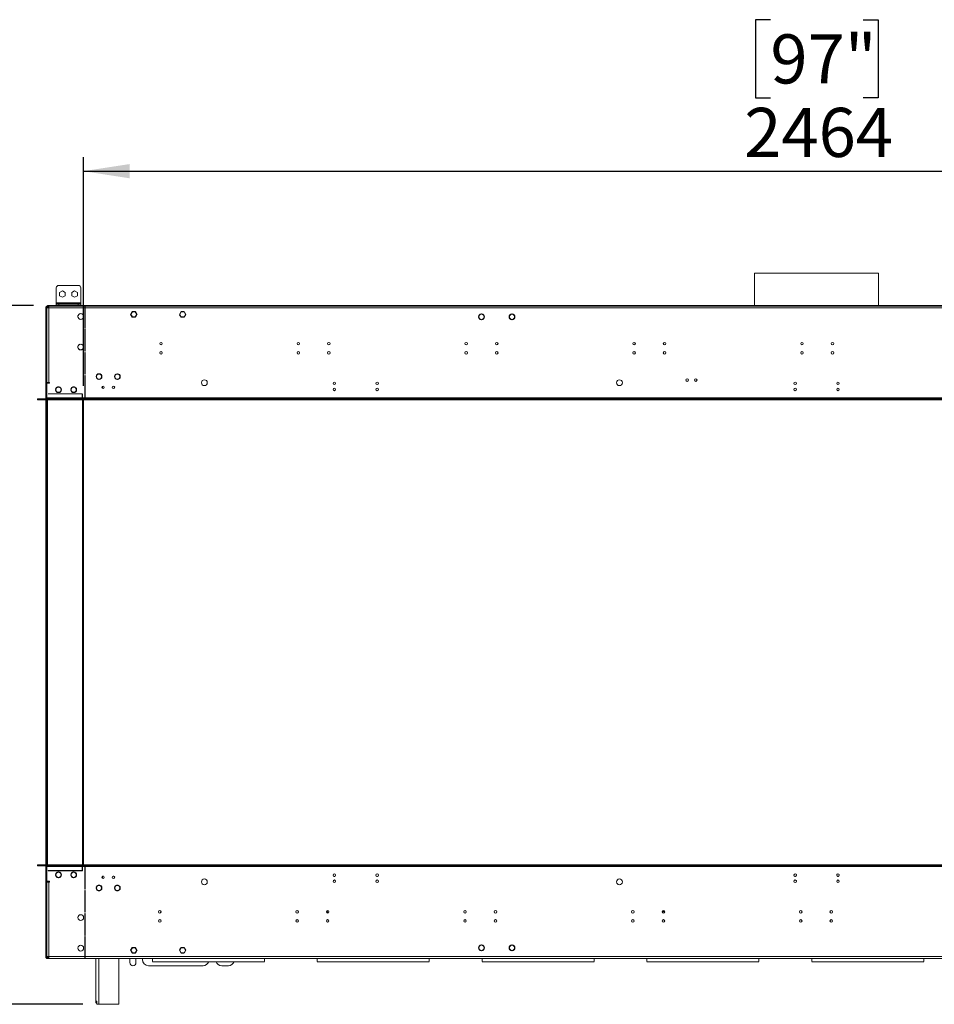
# Model space of a CAD drawing. Units: millimetres. Extents: x 0 to 210, y 0 to 297.
# Drawn here: x 61 to 126, y 128 to 198 of the extents above; entities that cross this region are included whole.
import ezdxf

# ---------------------------------------------------------------- set-up
doc = ezdxf.new("R2010")
doc.units = ezdxf.units.MM
doc.layers.add('FORMAT', color=7, linetype='Continuous')
doc.styles.add('SLDTEXTSTYLE0', font='TXT', dxfattribs={"width": 0.75})
doc.dimstyles.new('SLDDIMSTYLE0', dxfattribs={"dimtxt": 3.5, "dimasz": 3.302, "dimexe": 0, "dimexo": 0.0625, "dimgap": 0.875, "dimtad": 1, "dimdec": 0, "dimlfac": 23, "dimrnd": 1e-09, "dimzin": 12, "dimdsep": 46, "dimtxsty": 'SLDTEXTSTYLE0', "dimsah": 1, "dimcen": 0.09, "dimadec": 0, "dimazin": 3, "dimtfac": 1, "dimtdec": 0, "dimtofl": 0, "dimtmove": 0, "dimatfit": 3, "dimfxl": 0, "dimfrac": 2, "dimtolj": 1, "dimtzin": 12, "dimarcsym": 0})

# ---------------------------------------------------------------- blocks, each defined once
blk = doc.blocks.new('_D')
at = {"layer": 'FORMAT'}
for p, q in [((62.06, 177.671), (58.57, 177.671)), ((59.57, 177.671), (59.57, 127.884)), ((45.179, 163.093), (45.179, 164.159)), ((45.179, 164.159), (54.333, 164.159)), ((54.333, 164.159), (54.333, 163.093)), ((49.397, 154.938), (49.397, 161.136)), ((45.179, 149.253), (45.179, 148.187)), ((54.333, 148.187), (54.333, 149.253)), ((45.179, 148.187), (54.333, 148.187)), ((65.569, 127.884), (58.57, 127.884))]:
    blk.add_line(p, q, dxfattribs=at)
for points in [[(59.57, 177.671), (59.062, 174.369), (60.078, 174.369)], [(59.57, 127.884), (60.078, 131.186), (59.062, 131.186)]]:
    blk.add_solid(points, dxfattribs=at)
at = {"layer": 'FORMAT', "char_height": 3.5, "attachment_point": 1, "rotation": 90, "style": 'SLDTEXTSTYLE0'}
for s, insert in [('"', (47.75, 161.649)), ('1145', (55.058, 151.001)), ('16', (49.821, 155.451)), ('1', (45.193, 156.744)), ('45', (47.75, 149.253))]:
    blk.add_mtext(s, dxfattribs=dict(at, insert=insert))
blk = doc.blocks.new('_D_3')
at = {"layer": 'FORMAT'}
for p, q in [((114.55, 198.035), (113.484, 198.035)), ((113.484, 198.035), (113.484, 192.479)), ((121.166, 198.035), (122.232, 198.035)), ((122.232, 198.035), (122.232, 192.479)), ((113.484, 192.479), (114.55, 192.479)), ((122.232, 192.479), (121.166, 192.479)), ((65.614, 171.954), (65.614, 188.242)), ((172.755, 178.498), (172.755, 188.242)), ((65.614, 187.242), (172.755, 187.242))]:
    blk.add_line(p, q, dxfattribs=at)
for points in [[(65.614, 187.242), (68.916, 186.734), (68.916, 187.75)], [(172.755, 187.242), (169.453, 187.75), (169.453, 186.734)]]:
    blk.add_solid(points, dxfattribs=at)
at = {"layer": 'FORMAT', "char_height": 3.5, "attachment_point": 1, "style": 'SLDTEXTSTYLE0'}
for s, insert in [('97"', (114.55, 196.991)), ('2464', (112.686, 191.754))]:
    blk.add_mtext(s, dxfattribs=dict(at, insert=insert))

msp = doc.modelspace()

# ---------------------------------------------------------------- linework, layer by layer
at = {"color": 7, "linetype": 'Continuous', "lineweight": 15}
for p, q in [((113.42499, 179.97927), (113.42499, 177.67144)), ((113.42499, 179.97927), (121.92352, 179.97927)), ((121.92352, 179.97927), (122.25977, 179.97927)), ((122.25977, 177.67144), (122.25977, 179.97927)), ((63.69021, 177.86709), (63.69021, 178.93231)), ((63.86412, 179.10622), (65.25542, 179.10622)), ((65.42934, 178.93231), (65.42934, 177.86709)), ((64.12499, 178.71509), (63.92716, 178.60087)), ((63.92716, 178.60087), (63.92716, 178.37244)), ((63.92716, 178.37244), (64.12499, 178.25823)), ((64.32281, 178.60087), (64.12499, 178.71509)), ((64.12499, 178.25823), (64.32281, 178.37244)), ((64.32281, 178.37244), (64.32281, 178.60087)), ((64.99455, 178.71509), (64.79673, 178.60087)), ((64.79673, 178.60087), (64.79673, 178.37244)), ((64.79673, 178.37244), (64.99455, 178.25823)), ((65.19238, 178.60087), (64.99455, 178.71509)), ((64.99455, 178.25823), (65.19238, 178.37244)), ((65.19238, 178.37244), (65.19238, 178.60087)), ((62.95108, 177.57362), (62.99455, 177.57362)), ((62.95108, 177.56088), (62.95108, 177.57362)), ((62.99455, 177.56088), (62.95108, 177.56088)), ((62.95108, 177.45592), (62.95108, 177.56088)), ((62.99455, 177.57362), (62.99455, 177.56088)), ((62.99455, 177.56088), (62.99455, 177.45592)), ((62.99455, 177.54101), (63.01629, 177.54101)), ((63.01629, 177.49753), (63.01629, 177.62796)), ((63.01629, 177.62796), (63.08151, 177.62796)), ((63.01629, 177.49753), (63.01629, 172.19318)), ((63.01629, 177.49753), (63.14673, 177.49753)), ((63.05977, 177.62796), (63.05977, 177.67144)), ((63.05977, 177.67144), (63.19021, 177.67144)), ((63.08586, 177.62796), (63.08151, 177.62796)), ((63.08151, 177.49753), (63.08151, 177.62796)), ((63.08586, 177.58448), (63.08151, 177.58448)), ((63.08586, 177.62796), (63.08586, 177.56275)), ((63.12864, 177.62796), (63.08586, 177.62796)), ((63.08586, 177.56275), (63.14673, 177.56275)), ((63.19021, 177.62796), (63.12864, 177.62796)), ((63.14673, 177.49753), (63.14673, 177.62796)), ((63.14673, 177.49753), (63.14673, 172.19318)), ((65.72281, 177.49753), (63.14673, 177.49753)), ((63.19021, 177.67144), (63.19021, 177.62796)), ((63.19021, 177.67144), (172.49455, 177.67144)), ((63.19021, 177.62796), (172.49455, 177.62796)), ((63.69021, 177.86709), (63.69021, 177.78014)), ((65.42934, 177.86709), (63.69021, 177.86709)), ((63.69021, 177.69318), (63.69021, 177.78014)), ((63.69021, 177.78014), (63.86412, 177.78014)), ((63.86412, 177.69318), (63.69021, 177.69318)), ((63.86412, 177.78014), (63.86412, 177.69318)), ((63.86412, 177.78014), (65.25542, 177.78014)), ((63.86412, 177.69318), (65.25542, 177.69318)), ((65.25542, 177.69318), (65.25542, 177.78014)), ((65.25542, 177.78014), (65.42934, 177.78014)), ((65.42934, 177.69318), (65.25542, 177.69318)), ((65.42934, 177.78014), (65.42934, 177.86709)), ((65.42934, 177.78014), (65.42934, 177.69318)), ((65.72281, 177.62796), (65.72281, 177.49753)), ((65.72281, 177.56275), (65.74455, 177.56275)), ((65.74455, 177.54101), (65.72281, 177.54101)), ((65.72281, 177.49753), (65.72281, 176.06818)), ((65.74455, 177.49753), (65.74455, 177.62796)), ((65.74455, 176.06818), (65.74455, 177.49753)), ((169.94021, 177.49753), (65.74455, 177.49753)), ((62.95108, 177.45592), (62.99455, 177.45592)), ((62.95108, 177.42517), (62.95108, 177.45592)), ((62.99455, 177.42517), (62.95108, 177.42517)), ((62.95108, 171.01927), (62.95108, 177.42517)), ((62.99455, 177.45592), (62.99455, 177.42517)), ((62.99455, 171.01927), (62.99455, 177.42517)), ((65.23151, 176.94813), (65.23151, 176.82954)), ((65.38178, 177.0898), (65.27907, 177.03051)), ((65.5796, 177.03051), (65.4769, 177.0898)), ((65.62716, 176.82954), (65.62716, 176.94813)), ((65.74455, 177.47579), (65.72281, 177.47579)), ((65.74455, 177.47144), (65.72281, 177.47144)), ((69.09773, 177.23883), (68.98352, 177.04101)), ((68.98352, 177.04101), (69.09773, 176.84318)), ((69.11028, 177.21709), (69.00862, 177.04101)), ((69.00862, 177.04101), (69.11028, 176.86492)), ((69.11028, 177.23883), (69.09773, 177.23883)), ((69.09773, 176.84318), (69.11028, 176.84318)), ((69.11028, 177.23883), (69.11028, 177.21709)), ((69.11028, 176.86492), (69.11028, 176.84318)), ((69.32616, 177.23883), (69.13202, 177.23883)), ((69.13202, 177.21709), (69.13202, 177.23883)), ((69.31361, 177.21709), (69.13202, 177.21709)), ((69.13202, 176.86492), (69.31361, 176.86492)), ((69.13202, 176.84318), (69.13202, 176.86492)), ((69.13202, 176.84318), (69.32616, 176.84318)), ((69.41527, 177.04101), (69.31361, 177.21709)), ((69.31361, 176.86492), (69.40272, 177.01927)), ((69.44038, 177.04101), (69.32616, 177.23883)), ((69.32616, 176.84318), (69.42782, 177.01927)), ((69.40272, 177.01927), (69.42782, 177.01927)), ((69.44038, 177.04101), (69.41527, 177.04101)), ((72.57599, 177.23883), (72.46178, 177.04101)), ((72.48688, 177.04101), (72.46178, 177.04101)), ((72.47433, 177.01927), (72.49943, 177.01927)), ((72.47433, 177.01927), (72.57599, 176.84318)), ((72.58854, 177.21709), (72.48688, 177.04101)), ((72.49943, 177.01927), (72.58854, 176.86492)), ((72.77013, 177.23883), (72.57599, 177.23883)), ((72.57599, 176.84318), (72.77013, 176.84318)), ((72.77013, 177.21709), (72.58854, 177.21709)), ((72.58854, 176.86492), (72.77013, 176.86492)), ((72.77013, 177.23883), (72.77013, 177.21709)), ((72.77013, 176.86492), (72.77013, 176.84318)), ((72.80442, 177.23883), (72.79187, 177.23883)), ((72.79187, 177.21709), (72.79187, 177.23883)), ((72.89353, 177.04101), (72.79187, 177.21709)), ((72.79187, 176.86492), (72.89353, 177.04101)), ((72.79187, 176.84318), (72.79187, 176.86492)), ((72.79187, 176.84318), (72.80442, 176.84318)), ((72.91864, 177.04101), (72.80442, 177.23883)), ((72.80442, 176.84318), (72.91864, 177.04101)), ((93.77184, 176.91465), (93.83114, 177.01736)), ((93.83114, 176.71683), (93.77184, 176.81953)), ((93.91352, 177.06492), (93.95542, 177.06492)), ((93.95542, 177.07288), (93.95542, 177.05106)), ((93.99021, 177.05106), (93.99021, 177.07288)), ((93.99021, 177.06492), (94.03211, 177.06492)), ((94.11449, 177.01736), (94.17379, 176.91465)), ((94.17379, 176.81953), (94.11449, 176.71683)), ((95.94576, 176.91465), (96.00505, 177.01736)), ((96.00505, 176.71683), (95.94576, 176.81953)), ((96.08743, 177.06492), (96.12934, 177.06492)), ((96.12934, 177.07288), (96.12934, 177.05106)), ((96.16412, 177.05106), (96.16412, 177.07288)), ((96.16412, 177.06492), (96.20602, 177.06492)), ((96.2884, 177.01736), (96.3477, 176.91465)), ((96.3477, 176.81953), (96.2884, 176.71683)), ((65.27907, 176.74716), (65.38178, 176.68786)), ((65.4769, 176.68786), (65.5796, 176.74716)), ((93.95542, 176.66927), (93.91352, 176.66927)), ((93.95542, 176.68313), (93.95542, 176.66131)), ((93.99021, 176.66131), (93.99021, 176.68313)), ((94.03211, 176.66927), (93.99021, 176.66927)), ((96.12934, 176.66927), (96.08743, 176.66927)), ((96.12934, 176.68313), (96.12934, 176.66131)), ((96.16412, 176.66131), (96.16412, 176.68313)), ((96.20602, 176.66927), (96.16412, 176.66927)), ((65.72281, 176.06818), (65.74455, 176.06818)), ((65.74455, 175.98122), (65.72281, 175.98122)), ((65.72281, 175.98122), (65.72281, 174.42144)), ((65.74455, 174.42144), (65.74455, 175.98122)), ((65.23151, 174.77422), (65.23151, 174.65562)), ((65.38178, 174.91589), (65.27907, 174.85659)), ((65.5796, 174.85659), (65.4769, 174.91589)), ((65.62716, 174.65562), (65.62716, 174.77422)), ((65.27907, 174.57325), (65.38178, 174.51395)), ((65.4769, 174.51395), (65.5796, 174.57325)), ((65.72281, 174.42144), (65.74455, 174.42144)), ((65.74455, 174.33448), (65.72281, 174.33448)), ((65.72281, 174.33448), (65.72281, 172.7747)), ((65.74455, 174.13231), (65.72281, 174.13231)), ((65.74455, 174.12796), (65.72281, 174.12796)), ((65.74455, 174.06275), (65.72281, 174.06275)), ((65.74455, 172.7747), (65.74455, 174.33448)), ((65.72281, 172.7747), (65.74455, 172.7747)), ((65.74455, 172.68775), (65.72281, 172.68775)), ((65.72281, 172.68775), (65.72281, 171.12796)), ((65.74455, 171.12796), (65.74455, 172.68775)), ((66.72281, 172.81246), (66.72281, 172.79069)), ((66.74455, 172.79069), (66.74455, 172.81246)), ((68.02064, 172.81201), (68.02064, 172.79019)), ((68.05542, 172.79019), (68.05542, 172.81201)), ((63.14673, 172.19318), (63.01629, 172.19318)), ((63.01629, 172.12796), (63.01629, 171.08448)), ((63.21195, 172.12796), (63.01629, 172.12796)), ((63.14673, 172.19318), (63.21195, 172.19318)), ((63.21195, 172.14535), (63.19021, 172.14535)), ((63.21195, 172.19318), (63.21195, 172.12796)), ((63.83151, 171.87768), (63.83151, 171.8559)), ((63.85325, 171.8559), (63.85325, 171.87768)), ((64.91847, 171.87768), (64.91847, 171.8559)), ((64.94021, 171.8559), (64.94021, 171.87768)), ((65.72281, 172.49753), (65.74455, 172.49753)), ((66.72281, 172.42176), (66.72281, 172.39999)), ((66.74455, 172.39999), (66.74455, 172.42176)), ((66.97281, 171.76507), (66.97281, 171.92564)), ((68.02064, 172.42226), (68.02064, 172.40044)), ((68.05542, 172.40044), (68.05542, 172.42226)), ((68.08803, 172.42362), (68.08523, 172.42757)), ((63.10325, 171.38883), (63.10325, 171.36709)), ((63.83151, 171.38883), (63.10325, 171.38883)), ((63.10325, 171.36709), (63.83151, 171.36709)), ((63.70071, 171.82171), (63.64141, 171.719)), ((63.64141, 171.62388), (63.70071, 171.52118)), ((63.83151, 171.86927), (63.78308, 171.86927)), ((63.78308, 171.47362), (63.83151, 171.47362)), ((63.83151, 171.48698), (63.83151, 171.46521)), ((63.83151, 171.38883), (63.83151, 171.36709)), ((63.90168, 171.86927), (63.85325, 171.86927)), ((63.85325, 171.46521), (63.85325, 171.48698)), ((63.85325, 171.47362), (63.90168, 171.47362)), ((64.91847, 171.38883), (63.85325, 171.38883)), ((63.85325, 171.36709), (63.85325, 171.38883)), ((63.85325, 171.36709), (64.91847, 171.36709)), ((64.04335, 171.719), (63.98405, 171.82171)), ((63.98405, 171.52118), (64.04335, 171.62388)), ((64.03803, 171.61467), (64.03803, 171.72821)), ((64.78766, 171.82171), (64.72837, 171.719)), ((64.72837, 171.62388), (64.78766, 171.52118)), ((64.91847, 171.86927), (64.87004, 171.86927)), ((64.87004, 171.47362), (64.91847, 171.47362)), ((64.91847, 171.48698), (64.91847, 171.46521)), ((64.91847, 171.38883), (64.91847, 171.36709)), ((64.98863, 171.86927), (64.94021, 171.86927)), ((64.94021, 171.46521), (64.94021, 171.48698)), ((64.94021, 171.47362), (64.98863, 171.47362)), ((65.5489, 171.38883), (64.94021, 171.38883)), ((64.94021, 171.36709), (64.94021, 171.38883)), ((64.94021, 171.36709), (65.5489, 171.36709)), ((65.13031, 171.719), (65.07101, 171.82171)), ((65.07101, 171.52118), (65.13031, 171.62388)), ((65.5489, 171.34535), (65.52716, 171.34535)), ((65.52716, 171.34535), (65.52716, 171.08448)), ((65.5489, 171.36709), (65.5489, 171.38883)), ((65.5489, 171.08448), (65.5489, 171.34535)), ((65.74455, 171.47579), (65.72281, 171.47579)), ((65.74455, 171.45828), (65.72281, 171.45828)), ((173.34238, 171.01927), (62.34238, 171.01927)), ((62.34238, 170.95405), (62.34238, 171.01927)), ((173.34238, 170.95405), (62.34238, 170.95405)), ((62.95108, 137.82362), (62.95108, 170.95405)), ((62.99455, 137.82362), (62.99455, 170.95405)), ((63.01629, 171.08448), (63.01629, 171.01927)), ((65.52716, 171.08448), (63.01629, 171.08448)), ((63.01629, 170.95405), (63.01629, 137.82362)), ((63.05977, 170.95405), (63.05977, 137.82362)), ((65.52716, 171.01927), (65.52716, 171.08448)), ((65.5489, 171.08448), (65.5489, 171.01927)), ((170.13586, 171.08448), (65.5489, 171.08448)), ((65.61412, 170.95405), (65.5489, 170.95405)), ((65.5489, 170.95405), (65.5489, 137.82362)), ((65.61412, 170.95405), (65.61412, 137.82362)), ((65.72281, 171.12796), (65.74455, 171.12796)), ((62.34238, 137.82362), (62.34238, 137.7584)), ((62.34238, 137.82362), (173.34238, 137.82362)), ((62.34238, 137.7584), (173.34238, 137.7584)), ((62.95108, 131.35249), (62.95108, 137.7584)), ((62.99455, 131.35249), (62.99455, 137.7584)), ((63.01629, 137.7584), (63.01629, 137.69318)), ((63.01629, 137.69318), (65.52716, 137.69318)), ((63.01629, 137.69318), (63.01629, 136.6497)), ((65.52716, 137.69318), (65.52716, 137.7584)), ((65.52716, 137.69318), (65.52716, 137.43231)), ((65.61412, 137.82362), (65.5489, 137.82362)), ((65.5489, 137.7584), (65.5489, 137.69318)), ((65.5489, 137.69318), (170.13586, 137.69318)), ((65.5489, 137.43231), (65.5489, 137.69318)), ((65.74455, 137.6497), (65.72281, 137.6497)), ((65.72281, 137.6497), (65.72281, 136.08992)), ((65.74455, 136.08992), (65.74455, 137.6497)), ((63.01629, 136.82362), (62.99455, 136.82362)), ((63.83151, 137.41057), (63.10325, 137.41057)), ((63.10325, 137.41057), (63.10325, 137.38883)), ((63.10325, 137.38883), (63.83151, 137.38883)), ((63.70071, 137.25649), (63.64141, 137.15378)), ((63.64141, 137.05866), (63.70071, 136.95596)), ((63.66415, 137.01927), (63.67934, 137.01927)), ((63.83151, 137.30405), (63.78308, 137.30405)), ((63.78308, 136.9084), (63.83151, 136.9084)), ((63.83151, 137.41057), (63.83151, 137.38883)), ((63.83151, 137.31246), (63.83151, 137.29069)), ((63.83151, 136.92176), (63.83151, 136.89999)), ((64.91847, 137.41057), (63.85325, 137.41057)), ((63.85325, 137.38883), (63.85325, 137.41057)), ((63.85325, 137.38883), (64.91847, 137.38883)), ((63.85325, 137.29069), (63.85325, 137.31246)), ((63.90168, 137.30405), (63.85325, 137.30405)), ((63.85325, 136.89999), (63.85325, 136.92176)), ((63.85325, 136.9084), (63.90168, 136.9084)), ((63.86903, 137.30405), (63.87413, 137.28826)), ((64.04335, 137.15378), (63.98405, 137.25649)), ((63.98405, 136.95596), (64.04335, 137.05866)), ((64.00542, 137.01927), (64.02061, 137.01927)), ((64.01767, 137.16469), (64.04144, 137.16124)), ((64.78766, 137.25649), (64.72837, 137.15378)), ((64.72837, 137.05866), (64.78766, 136.95596)), ((64.75111, 137.01927), (64.76629, 137.01927)), ((64.91847, 137.30405), (64.87004, 137.30405)), ((64.87004, 136.9084), (64.91847, 136.9084)), ((64.91847, 137.41057), (64.91847, 137.38883)), ((64.91847, 137.31246), (64.91847, 137.29069)), ((64.91847, 136.92176), (64.91847, 136.89999)), ((65.5489, 137.41057), (64.94021, 137.41057)), ((64.94021, 137.38883), (64.94021, 137.41057)), ((64.94021, 137.38883), (65.5489, 137.38883)), ((64.94021, 137.29069), (64.94021, 137.31246)), ((64.98863, 137.30405), (64.94021, 137.30405)), ((64.94021, 137.29854), (64.94288, 137.29051)), ((64.94021, 136.89999), (64.94021, 136.92176)), ((64.94021, 136.9084), (64.98863, 136.9084)), ((65.13031, 137.15378), (65.07101, 137.25649)), ((65.07101, 136.95596), (65.13031, 137.05866)), ((65.09238, 137.01927), (65.10756, 137.01927)), ((65.10557, 137.16177), (65.12716, 137.16057)), ((65.52716, 137.45828), (65.5489, 137.45828)), ((65.52716, 137.43231), (65.5489, 137.43231)), ((65.5489, 137.38883), (65.5489, 137.41057)), ((65.72281, 137.45828), (65.74455, 137.45828)), ((65.72281, 137.01927), (65.74455, 137.01927)), ((66.97281, 137.0126), (66.97281, 136.85202)), ((66.98845, 137.01927), (67.04413, 137.01927)), ((67.72758, 137.01927), (67.78326, 137.01927)), ((83.46703, 136.99753), (83.52208, 136.99753)), ((83.58586, 137.08448), (83.58332, 137.10586)), ((86.5105, 136.99753), (86.56556, 136.99753)), ((116.38454, 137.01937), (116.25674, 137.01937)), ((116.29311, 136.99753), (116.34817, 136.99753)), ((119.42802, 137.01937), (119.30022, 137.01937)), ((119.33659, 136.99753), (119.39165, 136.99753)), ((63.01629, 136.6497), (63.21195, 136.6497)), ((63.01629, 136.58448), (63.01629, 131.28014)), ((63.01629, 136.58448), (63.14673, 136.58448)), ((63.14673, 136.58448), (63.14673, 131.28014)), ((63.21195, 136.58448), (63.14673, 136.58448)), ((63.19021, 136.63231), (63.21195, 136.63231)), ((63.21195, 136.6497), (63.21195, 136.58448)), ((65.74455, 136.28014), (65.72281, 136.28014)), ((66.59201, 136.32171), (66.53271, 136.219)), ((66.53271, 136.12388), (66.59201, 136.02118)), ((66.72281, 136.36927), (66.67439, 136.36927)), ((66.72281, 136.37768), (66.72281, 136.3559)), ((66.74455, 136.3559), (66.74455, 136.37768)), ((66.79298, 136.36927), (66.74455, 136.36927)), ((66.93465, 136.219), (66.87536, 136.32171)), ((66.87536, 136.02118), (66.93465, 136.12388)), ((67.89636, 136.32171), (67.83706, 136.219)), ((67.83706, 136.12388), (67.89636, 136.02118)), ((68.02064, 136.36927), (67.97874, 136.36927)), ((68.02064, 136.37723), (68.02064, 136.3554)), ((68.05542, 136.3554), (68.05542, 136.37723)), ((68.09733, 136.36927), (68.05542, 136.36927)), ((68.08803, 136.35405), (68.08523, 136.35009)), ((68.239, 136.219), (68.17971, 136.32171)), ((68.17971, 136.02118), (68.239, 136.12388)), ((83.58586, 136.6497), (83.58332, 136.67108)), ((65.72281, 136.08992), (65.74455, 136.08992)), ((65.72281, 136.00296), (65.72281, 134.44318)), ((65.74455, 136.00296), (65.72281, 136.00296)), ((65.74455, 134.44318), (65.74455, 136.00296)), ((66.67439, 135.97362), (66.72281, 135.97362)), ((66.72281, 135.98698), (66.72281, 135.96521)), ((66.74455, 135.96521), (66.74455, 135.98698)), ((66.74455, 135.97362), (66.79298, 135.97362)), ((67.87421, 136.08448), (67.85911, 136.08568)), ((67.87421, 136.08448), (67.87499, 136.08448)), ((67.97874, 135.97362), (68.02064, 135.97362)), ((68.02064, 135.98748), (68.02064, 135.96565)), ((68.05542, 135.96565), (68.05542, 135.98748)), ((68.05542, 135.97362), (68.09733, 135.97362)), ((65.72281, 134.44318), (65.74455, 134.44318)), ((65.74455, 134.35622), (65.72281, 134.35622)), ((65.72281, 134.35622), (65.72281, 132.79644)), ((65.74455, 132.79644), (65.74455, 134.35622)), ((80.9076, 134.53969), (80.9076, 134.41189)), ((80.76412, 133.83553), (80.75186, 133.83553)), ((80.76412, 133.77916), (80.76412, 133.83553)), ((80.76412, 133.77659), (80.76412, 133.77916)), ((80.9076, 133.88752), (80.9076, 133.75972)), ((65.72281, 132.79644), (65.74455, 132.79644)), ((65.74455, 132.70948), (65.72281, 132.70948)), ((65.72281, 132.70948), (65.72281, 131.28014)), ((65.74455, 131.28014), (65.74455, 132.70948)), ((69.09773, 131.93448), (68.98352, 131.73666)), ((69.11028, 131.91275), (69.00862, 131.73666)), ((69.11028, 131.93448), (69.09773, 131.93448)), ((69.11028, 131.93448), (69.11028, 131.91275)), ((69.32616, 131.93448), (69.13202, 131.93448)), ((69.13202, 131.91275), (69.13202, 131.93448)), ((69.31361, 131.91275), (69.13202, 131.91275)), ((69.40272, 131.7584), (69.31361, 131.91275)), ((69.42782, 131.7584), (69.32616, 131.93448)), ((72.57599, 131.93448), (72.47433, 131.7584)), ((72.58854, 131.91275), (72.49943, 131.7584)), ((72.77013, 131.93448), (72.57599, 131.93448)), ((72.77013, 131.91275), (72.58854, 131.91275)), ((72.77013, 131.93448), (72.77013, 131.91275)), ((72.80442, 131.93448), (72.79187, 131.93448)), ((72.79187, 131.91275), (72.79187, 131.93448)), ((72.89353, 131.73666), (72.79187, 131.91275)), ((72.91864, 131.73666), (72.80442, 131.93448)), ((93.78817, 131.90356), (93.76644, 131.90289)), ((93.95542, 132.11636), (93.95542, 132.09453)), ((93.99021, 132.09453), (93.99021, 132.11636)), ((94.01629, 132.11192), (94.01629, 132.0901)), ((96.12934, 132.11636), (96.12934, 132.09453)), ((96.16412, 132.09453), (96.16412, 132.11636)), ((62.95108, 131.35249), (62.99455, 131.35249)), ((62.95108, 131.32175), (62.95108, 131.35249)), ((62.99455, 131.32175), (62.95108, 131.32175)), ((62.95108, 131.21678), (62.95108, 131.32175)), ((62.95108, 131.21678), (62.99455, 131.21678)), ((62.95108, 131.20405), (62.95108, 131.21678)), ((62.99455, 131.20405), (62.95108, 131.20405)), ((62.99455, 131.35249), (62.99455, 131.32175)), ((62.99455, 131.32175), (62.99455, 131.21678)), ((63.01629, 131.23666), (62.99455, 131.23666)), ((62.99455, 131.21678), (62.99455, 131.20405)), ((63.14673, 131.28014), (63.01629, 131.28014)), ((63.01629, 131.28014), (63.01629, 131.1497)), ((63.08151, 131.28014), (63.08151, 131.1497)), ((63.08151, 131.19318), (63.08586, 131.19318)), ((63.08586, 131.1497), (63.08586, 131.21492)), ((63.14673, 131.21492), (63.08586, 131.21492)), ((63.14673, 131.28014), (65.72281, 131.28014)), ((63.14673, 131.1497), (63.14673, 131.28014)), ((65.72281, 131.28014), (65.72281, 131.1497)), ((65.74455, 131.21492), (65.72281, 131.21492)), ((65.74455, 131.28014), (169.94021, 131.28014)), ((65.74455, 131.1497), (65.74455, 131.28014)), ((68.98352, 131.73666), (69.09773, 131.53883)), ((69.00862, 131.73666), (69.11028, 131.56057)), ((69.09773, 131.53883), (69.11028, 131.53883)), ((69.11028, 131.56057), (69.11028, 131.53883)), ((69.13202, 131.56057), (69.31361, 131.56057)), ((69.13202, 131.53883), (69.13202, 131.56057)), ((69.13202, 131.53883), (69.32616, 131.53883)), ((69.31361, 131.56057), (69.41527, 131.73666)), ((69.32616, 131.53883), (69.44038, 131.73666)), ((69.36412, 131.82526), (69.36412, 131.86874)), ((69.36412, 131.60458), (69.36412, 131.64806)), ((69.42782, 131.7584), (69.40272, 131.7584)), ((69.41527, 131.73666), (69.44038, 131.73666)), ((72.46178, 131.73666), (72.57599, 131.53883)), ((72.46178, 131.73666), (72.48688, 131.73666)), ((72.49943, 131.7584), (72.47433, 131.7584)), ((72.48688, 131.73666), (72.58854, 131.56057)), ((72.57599, 131.53883), (72.77013, 131.53883)), ((72.58854, 131.56057), (72.77013, 131.56057)), ((72.77013, 131.56057), (72.77013, 131.53883)), ((72.79187, 131.56057), (72.89353, 131.73666)), ((72.79187, 131.53883), (72.79187, 131.56057)), ((72.79187, 131.53883), (72.80442, 131.53883)), ((72.80442, 131.53883), (72.91864, 131.73666)), ((93.95542, 131.72661), (93.95542, 131.70478)), ((93.99021, 131.70478), (93.99021, 131.72661)), ((96.12934, 131.72661), (96.12934, 131.70478)), ((96.16412, 131.70478), (96.16412, 131.72661)), ((63.01629, 131.1497), (63.08151, 131.1497)), ((63.08151, 131.1497), (63.08586, 131.1497)), ((63.08586, 131.1497), (63.14673, 131.1497)), ((63.14673, 131.1497), (65.72281, 131.1497)), ((65.72281, 131.1497), (65.74455, 131.1497)), ((65.74455, 131.1497), (169.94021, 131.1497)), ((66.49455, 128.10664), (66.49455, 131.1497)), ((68.14673, 127.88448), (68.14673, 131.1497)), ((68.92934, 130.85405), (68.92934, 131.1497)), ((69.36412, 130.85405), (69.36412, 131.1497)), ((69.82064, 131.1497), (69.82064, 131.07144)), ((74.14673, 130.63666), (70.25542, 130.63666)), ((70.53803, 130.92172), (78.51629, 130.92172)), ((75.95108, 130.63666), (75.47281, 130.63666)), ((82.27716, 130.92172), (90.25542, 130.92172)), ((94.01629, 130.92172), (101.99455, 130.92172)), ((105.75542, 130.92172), (113.73368, 130.92172)), ((117.49455, 130.92172), (125.47281, 130.92172)), ((66.49455, 128.10664), (66.56902, 128.10664)), ((66.49455, 128.10188), (66.49455, 128.10664)), ((66.56902, 128.10664), (66.56902, 127.88448)), ((66.56902, 127.88448), (66.71195, 127.88448)), ((66.71195, 127.88448), (68.14673, 127.88448))]:
    msp.add_line(p, q, dxfattribs=at)
at = {"color": 8, "linetype": 'Continuous', "lineweight": 15}
for p, q in [((63.03803, 172.12796), (63.03803, 172.19318)), ((67.87791, 172.47579), (67.90715, 172.47579)), ((63.01629, 137.30188), (62.99455, 137.30188)), ((62.99455, 136.91057), (63.01629, 136.91057)), ((63.14673, 137.41057), (63.14673, 137.38883)), ((116.27716, 137.01937), (116.27716, 137.0043)), ((119.4076, 137.0043), (119.4076, 137.01937)), ((63.03803, 136.58448), (63.03803, 136.6497)), ((67.88491, 136.30188), (67.90715, 136.30188)), ((71.14859, 134.49694), (71.13203, 134.49694)), ((82.98751, 134.49694), (82.92747, 134.49694)), ((107.01816, 134.49694), (106.91464, 134.49694)), ((80.76263, 133.77916), (80.76412, 133.77916)), ((66.71195, 127.88448), (66.71195, 131.1497)), ((66.49455, 128.10188), (66.56902, 128.10188))]:
    msp.add_line(p, q, dxfattribs=at)
at = {"color": 7, "linetype": 'Continuous', "lineweight": 15, "flags": 128}
for points in [[(68.09779, 172.40854), (68.09398, 172.41498), (68.08803, 172.42362)], [(65.72281, 136.17779), (65.73846, 136.17311), (65.74455, 136.17212)], [(68.08803, 136.35405), (68.09398, 136.36269), (68.09779, 136.36913)]]:
    msp.add_lwpolyline(points, dxfattribs=at)
at = {"color": 7, "linetype": 'Continuous', "lineweight": 15}
for centre, radius in [((65.42934, 176.88883), 0.20652), ((65.42934, 174.71492), 0.20652), ((71.14673, 174.95405), 0.0913), ((80.92934, 174.95405), 0.0913), ((83.10325, 174.95405), 0.0913), ((92.88586, 174.95405), 0.0913), ((95.05977, 174.95405), 0.0913), ((104.84238, 174.95405), 0.0913), ((107.01629, 174.95405), 0.0913), ((116.7989, 174.95405), 0.0913), ((118.97281, 174.95405), 0.0913), ((71.14673, 174.30188), 0.0913), ((80.92934, 174.30188), 0.0913), ((83.10325, 174.30188), 0.0913), ((92.88586, 174.30188), 0.0913), ((95.05977, 174.30188), 0.0913), ((104.84238, 174.30188), 0.0913), ((107.01629, 174.30188), 0.0913), ((116.7989, 174.30188), 0.0913), ((118.97281, 174.30188), 0.0913), ((67.01629, 171.84535), 0.0913), ((67.75542, 171.84535), 0.0913), ((74.23368, 172.17144), 0.20652), ((83.49455, 172.12786), 0.0913), ((86.53803, 172.12786), 0.0913), ((103.7989, 172.17144), 0.20652), ((108.62499, 172.3597), 0.0913), ((109.23368, 172.3597), 0.0913), ((116.32064, 172.12786), 0.0913), ((119.36412, 172.12786), 0.0913), ((83.49455, 171.69308), 0.0913), ((86.53803, 171.69308), 0.0913), ((116.32064, 171.69308), 0.0913), ((119.36412, 171.69308), 0.0913), ((67.01629, 136.93231), 0.0913), ((67.75542, 136.93231), 0.0913), ((74.23368, 136.60622), 0.20652), ((83.49455, 137.08458), 0.0913), ((86.53803, 137.08458), 0.0913), ((103.7989, 136.60622), 0.20652), ((116.32064, 137.08458), 0.0913), ((119.36412, 137.08458), 0.0913), ((83.49455, 136.6498), 0.0913), ((86.53803, 136.6498), 0.0913), ((116.32064, 136.6498), 0.0913), ((119.36412, 136.6498), 0.0913), ((65.42934, 134.06275), 0.20652), ((71.05977, 134.47579), 0.0913), ((80.84238, 134.47579), 0.0913), ((83.01629, 134.47579), 0.0913), ((92.7989, 134.47579), 0.0913), ((94.97281, 134.47579), 0.0913), ((104.75542, 134.47579), 0.0913), ((106.92934, 134.47579), 0.0913), ((116.71195, 134.47579), 0.0913), ((118.88586, 134.47579), 0.0913), ((71.05977, 133.82362), 0.0913), ((80.84238, 133.82362), 0.0913), ((83.01629, 133.82362), 0.0913), ((92.7989, 133.82362), 0.0913), ((94.97281, 133.82362), 0.0913), ((104.75542, 133.82362), 0.0913), ((106.92934, 133.82362), 0.0913), ((116.71195, 133.82362), 0.0913), ((118.88586, 133.82362), 0.0913), ((65.42934, 131.88883), 0.20652)]:
    msp.add_circle(centre, radius, dxfattribs=at)
for centre, radius, start, end in [((63.86412, 178.93231), 0.17391, 90, 180), ((65.25542, 178.93231), 0.17391, 360, 90), ((63.03803, 177.54101), 0.08696, 104.4775122, 157.9756872), ((63.03803, 177.54101), 0.04348, 120, 180), ((63.14673, 177.41057), 0.13043, 90, 120), ((93.97281, 176.86709), 0.20652, 94.8306286, 265.1693714), ((93.97281, 176.86709), 0.18478, 95.4005372, 264.5994628), ((93.97281, 176.86709), 0.20652, 274.8306286, 85.1693714), ((93.97281, 176.86709), 0.18478, 275.4005372, 84.5994628), ((96.14673, 176.86709), 0.20652, 94.8306286, 265.1693714), ((96.14673, 176.86709), 0.18478, 95.4005372, 264.5994628), ((96.14673, 176.86709), 0.20652, 274.8306286, 85.1693714), ((96.14673, 176.86709), 0.18478, 275.4005372, 84.5994628), ((66.73368, 172.60622), 0.20652, 93.0169613, 266.9830387), ((66.73368, 172.60622), 0.18478, 93.3722867, 266.6277133), ((66.73368, 172.60622), 0.20652, 273.0169613, 86.9830387), ((66.73368, 172.60622), 0.18478, 273.3722867, 86.6277133), ((68.03803, 172.60622), 0.20652, 94.8306286, 265.1693714), ((68.03803, 172.60622), 0.18478, 95.4005372, 264.5994628), ((68.03803, 172.60622), 0.20652, 274.8306286, 85.1693714), ((68.03803, 172.60622), 0.18478, 275.4005372, 84.5994628), ((63.19021, 171.97144), 0.17391, 90, 115.8419328), ((63.84238, 171.67144), 0.20652, 93.0169613, 266.9830387), ((63.84238, 171.67144), 0.20652, 273.0169613, 86.9830387), ((64.92934, 171.67144), 0.20652, 93.0169613, 266.9830387), ((64.92934, 171.67144), 0.20652, 273.0169613, 86.9830387), ((63.84238, 171.67144), 0.18478, 93.3722867, 266.6277133), ((63.84238, 171.67144), 0.18478, 273.3722867, 86.6277133), ((64.92934, 171.67144), 0.18478, 93.3722867, 266.6277133), ((64.92934, 171.67144), 0.18478, 273.3722867, 86.6277133), ((63.12499, 137.30188), 0.13043, 146.4426902, 180), ((63.84238, 137.10622), 0.20652, 93.0169613, 266.9830387), ((63.84238, 137.10622), 0.18478, 93.3722867, 266.6277133), ((63.84238, 137.10622), 0.20652, 273.0169613, 86.9830387), ((63.84238, 137.10622), 0.18478, 273.3722867, 86.6277133), ((64.92934, 137.10622), 0.20652, 93.0169613, 266.9830387), ((64.92934, 137.10622), 0.18478, 93.3722867, 266.6277133), ((64.92934, 137.10622), 0.20652, 273.0169613, 86.9830387), ((64.92934, 137.10622), 0.18478, 273.3722867, 86.6277133), ((116.32064, 137.08448), 0.0913, 0, 180.6361386), ((119.36412, 137.08448), 0.0913, 359.3621859, 180), ((63.19021, 136.80622), 0.17391, 244.1580672, 270), ((66.73368, 136.17144), 0.20652, 93.0169613, 266.9830387), ((66.73368, 136.17144), 0.18478, 93.3722867, 266.6277133), ((66.73368, 136.17144), 0.20652, 273.0169613, 86.9830387), ((66.73368, 136.17144), 0.18478, 273.3722867, 86.6277133), ((68.03803, 136.17144), 0.20652, 94.8306286, 265.1693714), ((68.03803, 136.17144), 0.18478, 95.4005372, 264.5994628), ((68.03803, 136.17144), 0.20652, 274.8306286, 85.1693714), ((68.03803, 136.17144), 0.18478, 275.4005372, 84.5994628), ((116.32064, 136.6497), 0.0913, 0, 180.4159739), ((119.36412, 136.6497), 0.0913, 0.0245012, 180), ((71.19021, 134.43231), 0.08696, 120.8669608, 202.2631416), ((82.92934, 134.43231), 0.08696, 327.4407721, 85.6893303), ((106.97281, 134.43231), 0.08696, 61.3243713, 208.6756287), ((82.92934, 133.69318), 0.08696, 27.1142919, 85.5055732), ((93.97281, 131.91057), 0.20652, 94.8306286, 265.1693714), ((93.97281, 131.91057), 0.18478, 95.4005372, 264.5994628), ((93.97281, 131.91057), 0.20652, 274.8306286, 85.1693714), ((93.97281, 131.91057), 0.18478, 275.4005372, 84.5994628), ((96.14673, 131.91057), 0.20652, 94.8306286, 265.1693714), ((96.14673, 131.91057), 0.18478, 95.4005372, 264.5994628), ((96.14673, 131.91057), 0.20652, 274.8306286, 85.1693714), ((96.14673, 131.91057), 0.18478, 275.4005372, 84.5994628), ((63.03803, 131.23666), 0.08696, 202.0243128, 255.5224878), ((63.03803, 131.23666), 0.04348, 180, 240), ((69.14673, 130.85405), 0.21739, 180, 0), ((70.25542, 131.07144), 0.43478, 180, 270), ((74.14673, 131.07144), 0.43478, 270, 339.8571796), ((75.47281, 131.07144), 0.43478, 200.1428204, 270), ((75.95108, 131.07144), 0.43478, 270, 339.8571796), ((66.71195, 128.10188), 0.21739, 180, 228.8923985)]:
    msp.add_arc(centre, radius, start, end, dxfattribs=at)
for points, knots in [([(67.85475, 172.58337), (67.84974, 172.58305), (67.84309, 172.58263), (67.83495, 172.58228), (67.83293, 172.58219)], [0, 0, 0, 0, 0.75226269, 1, 1, 1, 1]), ([(67.87421, 172.69318), (67.86913, 172.69299), (67.86334, 172.69277), (67.85515, 172.69153), (67.85414, 172.69138)], [0, 0, 0, 0, 0.87644464, 1, 1, 1, 1]), ([(94.01629, 131.73452), (94.01629, 131.72776), (94.01629, 131.72002), (94.01629, 131.71326), (94.01629, 131.71242)], [0, 0, 0, 0, 0.87525429, 1, 1, 1, 1]), ([(70.53803, 131.1497), (70.53803, 131.11467), (70.53803, 131.03756), (70.53803, 130.9648), (70.53803, 130.9235), (70.53803, 130.92603), (70.53803, 130.92693)], [0, 0, 0, 0, 0.22845675, 0.50287417, 0.82365045, 1, 1, 1, 1]), ([(78.51629, 131.1497), (78.51629, 131.11801), (78.51629, 131.04272), (78.51629, 130.96945), (78.51629, 130.92453), (78.51629, 130.92625), (78.51629, 130.92689)], [0, 0, 0, 0, 0.20174621, 0.47922364, 0.80361812, 1, 1, 1, 1]), ([(82.27716, 131.1497), (82.27716, 131.11467), (82.27716, 131.03756), (82.27716, 130.9648), (82.27716, 130.9235), (82.27716, 130.92603), (82.27716, 130.92693)], [0, 0, 0, 0, 0.22845675, 0.50287417, 0.82365045, 1, 1, 1, 1]), ([(90.25542, 131.1497), (90.25542, 131.11801), (90.25542, 131.04272), (90.25542, 130.96945), (90.25542, 130.92453), (90.25542, 130.92625), (90.25542, 130.92689)], [0, 0, 0, 0, 0.20174621, 0.47922364, 0.80361812, 1, 1, 1, 1]), ([(94.01629, 131.1497), (94.01629, 131.11467), (94.01629, 131.03756), (94.01629, 130.9648), (94.01629, 130.9235), (94.01629, 130.92603), (94.01629, 130.92693)], [0, 0, 0, 0, 0.22845675, 0.50287417, 0.82365045, 1, 1, 1, 1]), ([(101.99455, 131.1497), (101.99455, 131.11801), (101.99455, 131.04272), (101.99455, 130.96945), (101.99455, 130.92453), (101.99455, 130.92625), (101.99455, 130.92689)], [0, 0, 0, 0, 0.201746208, 0.479223643, 0.803618123, 1, 1, 1, 1]), ([(105.75542, 131.1497), (105.75542, 131.11467), (105.75542, 131.03756), (105.75542, 130.9648), (105.75542, 130.9235), (105.75542, 130.92603), (105.75542, 130.92693)], [0, 0, 0, 0, 0.22845675, 0.50287417, 0.82365045, 1, 1, 1, 1]), ([(113.73368, 131.1497), (113.73368, 131.11801), (113.73368, 131.04272), (113.73368, 130.96945), (113.73368, 130.92453), (113.73368, 130.92625), (113.73368, 130.92689)], [0, 0, 0, 0, 0.20174621, 0.47922364, 0.80361812, 1, 1, 1, 1]), ([(117.49455, 131.1497), (117.49455, 131.11467), (117.49455, 131.03756), (117.49455, 130.9648), (117.49455, 130.9235), (117.49455, 130.92603), (117.49455, 130.92693)], [0, 0, 0, 0, 0.22845675, 0.50287417, 0.82365045, 1, 1, 1, 1]), ([(125.47281, 131.1497), (125.47281, 131.11801), (125.47281, 131.04272), (125.47281, 130.96945), (125.47281, 130.92453), (125.47281, 130.92625), (125.47281, 130.92689)], [0, 0, 0, 0, 0.20174621, 0.47922364, 0.80361812, 1, 1, 1, 1])]:
    msp.add_open_spline(points, degree=3, knots=knots, dxfattribs=at)

# ---------------------------------------------------------------- dimensions: what is measured, and where the dimension line sits
at = {"layer": 'FORMAT'}
dim = msp.add_linear_dim(base=(172.75542, 187.2425), p1=(65.61412, 170.95405), p2=(172.75542, 177.49753), dimstyle='SLDDIMSTYLE0', dxfattribs=at)
dim.commit()
dim.dimension.update_dxf_attribs({"geometry": '_D_3', "text_midpoint": (117.85806, 187.2425), "dimtype": 160})
dim = msp.add_linear_dim(base=(59.56976, 127.88448), p1=(63.05977, 177.67144), p2=(66.56902, 127.88448), angle=90, dimstyle='SLDDIMSTYLE0', dxfattribs=at)
dim.commit()
dim.dimension.update_dxf_attribs({"geometry": '_D', "text_midpoint": (59.56976, 156.17318), "dimtype": 160})

doc.saveas('drawing.dxf')
